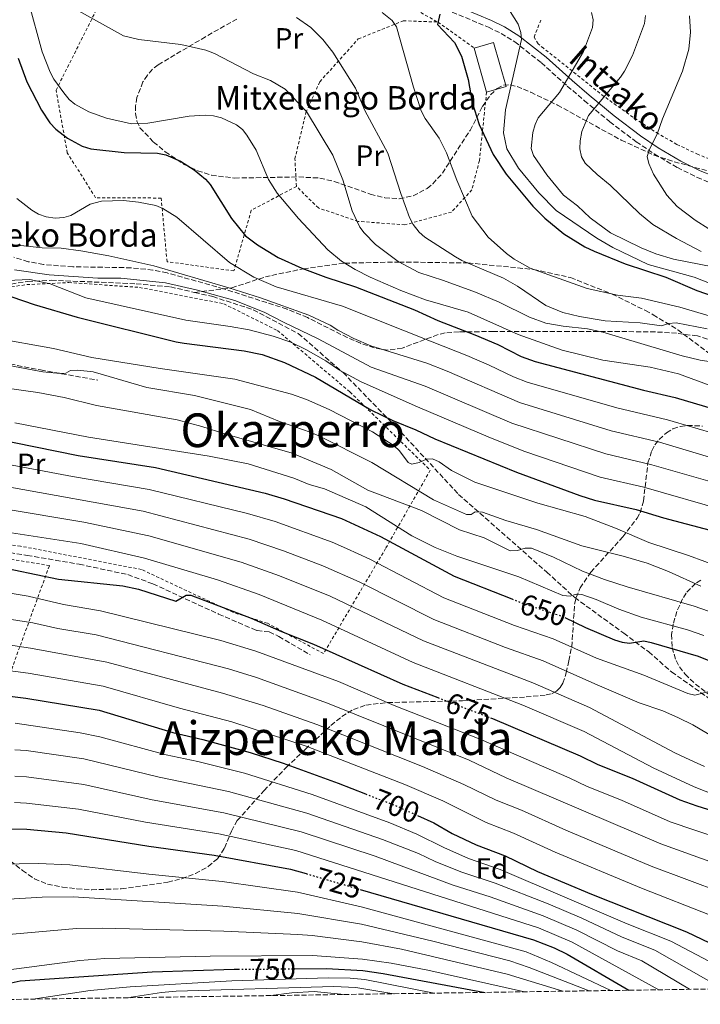
# Model space of a CAD drawing. Units: metres. Extents: x 600018 to 603443, y 4770806 to 4773170.
# Drawn here: x 600391 to 600624, y 4770810 to 4771146 of the extents above; entities that cross this region are included whole.
import ezdxf
from ezdxf.enums import TextEntityAlignment as Align

# ---------------------------------------------------------------- set-up
doc = ezdxf.new("R2010")
doc.units = ezdxf.units.M
doc.header["$MEASUREMENT"] = 0
for name, pattern in [('DGN Style 2', [1.739922, 1.043953, -0.695969]), ('DGN Style 3', [2.435891, 1.739922, -0.695969]), ('DGN Style 5', [1.217945, 0.521977, -0.695969])]:
    doc.linetypes.add(name, pattern=pattern)
for name, color, linetype, lineweight in [('Borda', 1, 'Continuous', 13), ('Camino', 7, 'DGN Style 3', 0), ('Cota de curva de nivel directora', 7, 'Continuous', 0), ('Curva de nivel directora', 30, 'Continuous', 30), ('Curva de nivel directora no vista', 30, 'DGN Style 5', 30), ('Curva de nivel intermedia', 30, 'Continuous', 0), ('Etiqueta de uso rústico', 92, 'Continuous', 0), ('Etiqueta de zona arbolada', 92, 'Continuous', 0), ('Margen derecho', 7, 'Continuous', 0), ('Senda', 7, 'DGN Style 3', 0), ('Tela metálica o alambrada', 7, 'DGN Style 2', 0), ('Texto de Borda', 7, 'Continuous', 0), ('Texto de Pista sin pavimentar', 7, 'Continuous', 0), ('Texto de Área (paraje) menor', 7, 'Continuous', 0), ('Zona arbolada', 92, 'DGN Style 3', 0)]:
    doc.layers.add(name, color=color, linetype=linetype, lineweight=lineweight)
doc.styles.add('Style-Arial', font='arial.ttf')

msp = doc.modelspace()

# ---------------------------------------------------------------- linework, layer by layer
at = {"layer": 'Borda', "color": 23, "linetype": 'Continuous', "lineweight": 0, "extrusion": (0.001748, -0.006162, 0.999979), "elevation": -27773.25, "flags": 128}
msp.add_lwpolyline([(600544.47, 4771055.72), (600548.73, 4771040.7)], dxfattribs=at)
at = {"layer": 'Borda', "color": 1, "linetype": 'Continuous', "lineweight": 13}
msp.add_polyline3d([(600557.32, 4771123.15, 576.26), (600550.66, 4771121.26, 576.73), (600546.4, 4771136.28, 576.83), (600553.07, 4771138.17, 576.35)], close=True, dxfattribs=at)
at = {"layer": 'Borda', "color": 23, "linetype": 'Continuous', "lineweight": 0}
msp.add_polyline3d([(600550.66, 4771121.26, 576.73), (600557.32, 4771123.15, 576.26), (600553.07, 4771138.17, 576.35), (600546.4, 4771136.28, 576.83)], dxfattribs=at)
at = {"layer": 'Camino', "color": 7, "linetype": 'DGN Style 3', "lineweight": 0}
msp.add_polyline3d([(600536.69, 4771149.48, 575.54), (600551.29, 4771143.42, 572.75), (600555.61, 4771141.3, 571.88), (600560.27, 4771138.45, 570.87), (600569.38, 4771131.24, 568.17), (600578.25, 4771123.32, 564.38), (600584.09, 4771118.3, 562.39), (600592.76, 4771111.12, 559.77), (600601.81, 4771104.25, 557.27), (600607.97, 4771100.1, 555.95), (600615.86, 4771095.45, 554.7), (600622.63, 4771092.1, 554.11), (600627.43, 4771090.12, 553.05)], dxfattribs=at)
at = {"layer": 'Curva de nivel directora', "color": 30, "linetype": 'Continuous', "lineweight": 30, "flags": 128}
for points, elevation in [([(600534.67, 4771147.87), (600533.86, 4771144.39), (600539.69, 4771138.15), (600542.05, 4771133.56), (600544.41, 4771125.51), (600545.77, 4771117.72), (600548.08, 4771110.12), (600552.93, 4771099.88), (600557.38, 4771093.21), (600566.48, 4771082.26), (600570.52, 4771078.19), (600577.04, 4771072.75), (600584.2, 4771068.37), (600587.46, 4771066.86), (600598.03, 4771062.59), (600611.97, 4771058.04), (600622.48, 4771053.46), (600646.77, 4771044.98), (600660.93, 4771041.46), (600666.56, 4771039.43), (600692.6, 4771029.18), (600705.87, 4771022), (600724.47, 4771014.52), (600739.02, 4771007.17)], 575), ([(600390.57, 4771132.81), (600393.57, 4771124.77), (600398.57, 4771115.02), (600401.38, 4771110.79), (600403.43, 4771108.54), (600407.39, 4771105.49), (600412.5, 4771102.77), (600415.42, 4771101.84), (600426.78, 4771100.56), (600438.18, 4771100.38), (600441.02, 4771099.84), (600446.04, 4771097.65), (600450.72, 4771094.68), (600454.56, 4771091.49), (600456.25, 4771089.65), (600463.46, 4771078.08), (600468.26, 4771072.17), (600472.32, 4771069.04), (600479.45, 4771064.68), (600487.48, 4771061.08), (600495.76, 4771057.98), (600505.91, 4771054.75), (600526.07, 4771046.81), (600534.01, 4771043.19), (600546.69, 4771038.32), (600554.49, 4771034.97), (600562.53, 4771030.94), (600567.24, 4771029.13), (600604.34, 4771019.39), (600615.11, 4771016.87), (600631.67, 4771012.03)], 600), ([(600384.37, 4771052.69), (600396.08, 4771048.71), (600410.72, 4771044.33), (600444.61, 4771035.95), (600447.28, 4771035.42), (600467.86, 4771032.87), (600473.95, 4771031.54), (600481.57, 4771028.89), (600492.18, 4771023.88), (600511.16, 4771012.71), (600518.59, 4771009.04), (600526.46, 4771005.85), (600532.96, 4771002.78), (600560.89, 4770991.34), (600582.51, 4770983.37), (600587.6, 4770981.8), (600601.75, 4770978.59), (600611.15, 4770975.74), (600628.8, 4770971.04), (600630.64, 4770970.29)], 625), ([(600381.84, 4771003.03), (600411.04, 4770997.04), (600437.46, 4770992.94), (600475.01, 4770984.24), (600481.47, 4770982.28), (600501.06, 4770975.47), (600514.42, 4770969.38), (600539.59, 4770955.78), (600559.32, 4770948.03)], 650), ([(600373.77, 4770961.18), (600404.38, 4770954.75), (600426.39, 4770952.48), (600431.67, 4770951.38), (600444.42, 4770947.22), (600447.96, 4770949.36), (600449.57, 4770949.32), (600470.25, 4770941.51), (600480.6, 4770936.92), (600491.56, 4770932.63), (600522.09, 4770918.93), (600534.02, 4770914.34)], 675), ([(600577.44, 4770941.71), (600584.44, 4770938.33), (600594.4, 4770934.04), (600597.02, 4770933.25), (600599.5, 4770932.92), (600604.4, 4770933.73), (600606.88, 4770933.19), (600622.93, 4770928.43), (600626.62, 4770927.03), (600643.37, 4770919.39), (600654.35, 4770915.24), (600668.98, 4770908.31), (600677, 4770904.95), (600692.02, 4770897.03), (600708.17, 4770886.71), (600715.24, 4770881.46), (600722.31, 4770877.76), (600731.01, 4770874.38), (600755.66, 4770866.89), (600771.31, 4770861.27)], 650), ([(600370.24, 4770916.99), (600393.19, 4770914.11), (600418.29, 4770909.99), (600443.47, 4770902.45), (600453.7, 4770900.04), (600469.85, 4770895.57), (600481.1, 4770891.88), (600499.9, 4770885.07), (600509.29, 4770881.41)], 700), ([(600551.95, 4770907.44), (600552.73, 4770907.14), (600582.7, 4770894.41), (600588.73, 4770891.48), (600600.47, 4770886.84), (600616.67, 4770879.42), (600622.47, 4770877.31), (600642.9, 4770870.94), (600654.79, 4770866.07), (600660.44, 4770863.29), (600670.75, 4770857.25), (600681.11, 4770852.35), (600690.73, 4770846.75), (600698.39, 4770843.35), (600715.22, 4770832.6), (600719.89, 4770830.73), (600724.74, 4770830.97), (600727.2, 4770830.41), (600729.46, 4770829.32), (600749.55, 4770816.56)], 675), ([(600527.02, 4770874.07), (600532.64, 4770871.54), (600538.91, 4770867.92), (600547.07, 4770863.98), (600556.98, 4770860.2), (600568.12, 4770854.94), (600586.48, 4770847.19), (600619, 4770834.24), (600658.8, 4770815.2)], 700), ([(600276.71, 4770809.51), (600289.16, 4770820.65), (600298.89, 4770830.66), (600305.5, 4770836.31), (600313.49, 4770843.95), (600323.22, 4770851.86), (600330.46, 4770856.81), (600339.07, 4770861.39), (600355.24, 4770867.01), (600364.62, 4770868.84), (600370.47, 4770869.43), (600376.39, 4770869.56), (600393.53, 4770869.32), (600407.03, 4770868.09), (600435.29, 4770863.51), (600457.56, 4770860.5), (600483.67, 4770855.7), (600488.96, 4770854.16)], 725), ([(600507.41, 4770848.79), (600566.72, 4770831.53), (600573.73, 4770828.8), (600578.23, 4770826.61), (600599.3, 4770814.32)], 725), ([(600368.61, 4770810.88), (600383.95, 4770815.96), (600391.26, 4770817.52), (600436.37, 4770820.58), (600464.44, 4770821.5), (600465.75, 4770821.51)], 750), ([(600484.94, 4770821.62), (600495.9, 4770821.69), (600508.4, 4770821.07), (600515.32, 4770820.08), (600550.17, 4770813.59)], 750)]:
    msp.add_lwpolyline(points, dxfattribs=dict(at, elevation=elevation))
at = {"layer": 'Curva de nivel directora no vista', "color": 30, "linetype": 'DGN Style 5', "lineweight": 30, "flags": 128}
for points, elevation in [([(600559.32, 4770948.03), (600563.37, 4770946.44), (600576.86, 4770941.99), (600577.44, 4770941.71)], 650), ([(600534.02, 4770914.34), (600551.95, 4770907.44)], 675), ([(600509.29, 4770881.41), (600520.03, 4770877.23), (600527.02, 4770874.07)], 700), ([(600488.96, 4770854.16), (600507.41, 4770848.79)], 725), ([(600465.75, 4770821.51), (600484.94, 4770821.62)], 750)]:
    msp.add_lwpolyline(points, dxfattribs=dict(at, elevation=elevation))
at = {"layer": 'Curva de nivel intermedia', "color": 30, "linetype": 'Continuous', "lineweight": 0, "flags": 128}
for points, elevation in [([(600631.38, 4771019.42), (600616.25, 4771024.97), (600606.56, 4771027.2), (600590.44, 4771029.6), (600576.48, 4771033.05), (600561.47, 4771038.45), (600544.32, 4771046.03), (600529.84, 4771050.3), (600521.35, 4771053.48), (600510.85, 4771057.99), (600505.74, 4771060.63), (600501.09, 4771063.44), (600496.41, 4771067.31), (600486.42, 4771078.01), (600479.05, 4771086.74), (600476.14, 4771091.35), (600471.94, 4771101.36), (600468.76, 4771106.49), (600467.19, 4771108.45), (600465.16, 4771110.09), (600460.06, 4771112.42), (600457.29, 4771113.13), (600454.53, 4771113.37), (600448.99, 4771113), (600434.85, 4771110.64), (600429.35, 4771110.37), (600420.73, 4771112.32), (600414.71, 4771114.48), (600409.95, 4771117.1), (600408, 4771118.75), (600406.18, 4771121.03), (600402.82, 4771125.63), (600401.46, 4771128.05), (600398.74, 4771135.05), (600394.14, 4771152.13)], 595), ([(600628.17, 4771028.9), (600623.65, 4771029.64), (600617.5, 4771031.11), (600590.38, 4771039.24), (600585.15, 4771040.35), (600576.87, 4771041.24), (600570.88, 4771042.33), (600565.32, 4771044.35), (600554.96, 4771049.48), (600546.92, 4771052.82), (600535.97, 4771056.86), (600527.49, 4771059.58), (600520.41, 4771063.38), (600512.74, 4771069.21), (600508.83, 4771073.1), (600507.29, 4771075.07), (600504.71, 4771080.7), (600501.54, 4771091.3), (600498.14, 4771099.64), (600489.09, 4771114.59), (600481.88, 4771122.24), (600476.77, 4771125.19), (600471.05, 4771127.51), (600457.71, 4771134.42), (600454.76, 4771135.53), (600446.19, 4771137.52), (600431.77, 4771139.19), (600426.6, 4771140.42), (600411.16, 4771149)], 590), ([(600515.01, 4771148.43), (600518.34, 4771145.75), (600519.88, 4771143.57), (600525.64, 4771122.9), (600528.26, 4771114.85), (600529.68, 4771112.21), (600534.44, 4771105.49), (600536.99, 4771100.5), (600540.52, 4771091.1), (600545.74, 4771078.81), (600551.22, 4771071.72), (600557.5, 4771066.06), (600560.06, 4771064.15), (600565.55, 4771061.06), (600585.03, 4771054.16), (600595.43, 4771051.81), (600603.59, 4771050.85), (600616.67, 4771047.78), (600635.92, 4771042.08)], 580), ([(600558.72, 4771148.81), (600561.45, 4771144.44), (600562.34, 4771141.65), (600562.62, 4771139.17), (600557.14, 4771115.19), (600556.43, 4771107.35), (600557.56, 4771101.8), (600561.59, 4771095.22), (600568.51, 4771086.81), (600574.46, 4771080.81), (600588.29, 4771071.33), (600593.8, 4771068.17), (600605.84, 4771062.35), (600621.64, 4771057.98), (600637.61, 4771051.77), (600653.82, 4771047.33), (600659.03, 4771045.35), (600679.81, 4771039.44), (600694.22, 4771034.07), (600710.37, 4771026.47), (600726.86, 4771020.01), (600752.85, 4771007.24), (600760.71, 4771003.75)], 570), ([(600586.53, 4771148.41), (600587.11, 4771145.98), (600586.86, 4771143.37), (600583.78, 4771135.1), (600575.56, 4771121.09), (600568.27, 4771112.47), (600567.23, 4771110.19), (600566.47, 4771107.44), (600565.88, 4771102), (600566.7, 4771099.62), (600571.29, 4771092.99), (600576.95, 4771086.07), (600581.79, 4771082.39), (600586.07, 4771078.24), (600593, 4771073.11), (600603.52, 4771067.99), (600608.46, 4771065.96), (600614.49, 4771064.1), (600627.99, 4771061.49)], 565), ([(600626.02, 4771040.33), (600615.41, 4771042.39), (600612.81, 4771042.18), (600610.44, 4771041.36), (600603.13, 4771042.41), (600591.18, 4771043.04), (600582.47, 4771044.5), (600576.67, 4771045.96), (600570.9, 4771048.3), (600561.26, 4771054.97), (600556.43, 4771057.63), (600542.24, 4771063.73), (600540.07, 4771064.96), (600529.52, 4771071.72), (600527.61, 4771073.32), (600525.57, 4771075.99), (600524.29, 4771078.44), (600521.31, 4771086.59), (600516.95, 4771100.36), (600509.02, 4771114.94), (600505.9, 4771122.62), (600498.13, 4771134.84), (600494.67, 4771139.2), (600490.62, 4771143.28), (600485.73, 4771146.73)], 585), ([(600604.98, 4771147.45), (600604.58, 4771144.69), (600600.54, 4771133.73), (600597.82, 4771128.36), (600596.42, 4771126.29), (600585.53, 4771113.2), (600583.2, 4771107.79), (600582.63, 4771104.61), (600582.58, 4771101.82), (600583.16, 4771099.14), (600584.36, 4771096.95), (600588.43, 4771093.06), (600592.94, 4771089.49), (600602.95, 4771079.76), (600607.47, 4771076.04), (600615.54, 4771071.16), (600624.03, 4771066.79)], 560), ([(600619.98, 4771147.32), (600620.41, 4771141.67), (600619.84, 4771135.95), (600617.64, 4771128.45), (600610.81, 4771112.07), (600608.94, 4771106.83), (600606.29, 4771101.72), (600605.55, 4771099.28), (600606.1, 4771096.82), (600607.74, 4771093.23), (600612.25, 4771086.02), (600615.77, 4771082.19), (600621.98, 4771077.43), (600626.64, 4771074.47), (600636.87, 4771068.73), (600654.61, 4771059.89), (600665.07, 4771056.36), (600676.23, 4771053.37), (600687.82, 4771051.99), (600702.94, 4771047.63), (600727.07, 4771039.27)], 555), ([(600629.64, 4771004.22), (600612.44, 4771009.21), (600595.19, 4771013.39), (600564.58, 4771022.14), (600559.89, 4771023.96), (600551.6, 4771027.95), (600543.94, 4771031.21), (600532.12, 4771035.87), (600501.39, 4771048.05), (600478.75, 4771054.74), (600471.1, 4771058.02), (600462.8, 4771062.96), (600444.86, 4771078.48), (600440.05, 4771081.51), (600437.57, 4771082.51), (600431.72, 4771083.68), (600426.59, 4771084.18), (600419.07, 4771083.95), (600415.13, 4771082.92), (600408.58, 4771079.06), (600406.16, 4771078.43), (600403.24, 4771078.18), (600400.17, 4771078.57), (600397.55, 4771079.58), (600395.22, 4771080.91), (600390.08, 4771084.92)], 605), ([(600635.94, 4770993.8), (600609.76, 4771001.56), (600593.29, 4771005.49), (600561.93, 4771015.15), (600537.2, 4771025.87), (600530.22, 4771028.56), (600511.11, 4771034.57), (600505.24, 4771037.04), (600499.83, 4771039.83), (600497.19, 4771041.61), (600489.92, 4771045.06), (600473.41, 4771050.88), (600462.62, 4771054.31), (600436.96, 4771061.83), (600421.53, 4771065.29), (600411.99, 4771067.02), (600405.24, 4771067.89), (600398.81, 4771068.05), (600389.45, 4771069.07)], 610), ([(600632.61, 4770986.53), (600607.09, 4770993.9), (600591.39, 4770997.59), (600559.27, 4771008.16), (600529.67, 4771020.74), (600511.18, 4771027.19), (600493.16, 4771036.92), (600481.31, 4771042.6), (600474.65, 4771046.03), (600464.6, 4771050.02), (600451.92, 4771053.5), (600440.91, 4771056.02), (600425.72, 4771057.6), (600417.86, 4771057.64), (600401.19, 4771058.76), (600389.37, 4771060.49)], 615), ([(600632.13, 4770978.31), (600604.42, 4770986.24), (600589.49, 4770989.69), (600563.78, 4770998.47), (600551.97, 4771003.05), (600527.11, 4771013.68), (600507.82, 4771022.27), (600500.36, 4771026.25), (600495.7, 4771029.36), (600488.87, 4771033.25), (600483.71, 4771035.79), (600477.76, 4771037.84), (600469.47, 4771039.97), (600462.99, 4771041.19), (600447.91, 4771043.35), (600413.75, 4771050.89), (600401.48, 4771055.7), (600394.51, 4771057.19), (600386.85, 4771056.87)], 620), ([(600382.09, 4771037.25), (600402.61, 4771033.67), (600415.75, 4771030.57), (600439.09, 4771026.8), (600464.67, 4771023.19), (600483.99, 4771018.05), (600489.07, 4771016.2), (600496.87, 4771012.77), (600511.73, 4771005.14), (600519.09, 4771000.33), (600520.9, 4770998.61), (600523.82, 4770994.69), (600525.14, 4770994.11), (600527.65, 4770994.7), (600530.15, 4770995.83), (600532.2, 4770995.93), (600534.45, 4770994.85), (600538.73, 4770991.88), (600546.66, 4770987.91)], 630), ([(600374.01, 4771030.34), (600398.99, 4771025.62), (600404.89, 4771025.06), (600406.88, 4771025.18), (600408.46, 4771026.13), (600410.99, 4771026.26), (600416.2, 4771025.69), (600434.55, 4771020.25), (600450.89, 4771017.58), (600470.02, 4771012.79), (600479.86, 4771008.73), (600490.35, 4771005.06), (600493.28, 4771003.74), (600511.39, 4770994.66), (600532.48, 4770981.96), (600543.76, 4770976.93), (600545.37, 4770976.89), (600546.76, 4770977.77), (600549.26, 4770977.74), (600557.21, 4770974.82), (600567.75, 4770971.8), (600583.18, 4770966.19), (600597.39, 4770962.68), (600605.52, 4770960.25), (600612.83, 4770957.41), (600623.85, 4770952.45)], 635), ([(600649.76, 4770935.81), (600621.56, 4770945.59), (600598.68, 4770952.15), (600590.98, 4770954.65), (600583.5, 4770957.5), (600573.49, 4770962.35), (600566.02, 4770965.35), (600563.8, 4770965.38), (600561.21, 4770964.63), (600558.69, 4770964.5), (600549.82, 4770968.96), (600541.39, 4770971.69), (600528.47, 4770978.22), (600510.12, 4770985.19), (600497.55, 4770992.23), (600484.19, 4770997.9), (600461.17, 4771004.43), (600453.3, 4771007.02), (600444.91, 4771009.2), (600417.33, 4771014.18), (600406.25, 4771016.92), (600397.34, 4771018.63), (600373.62, 4771021.86)], 640), ([(600389.47, 4771008.25), (600414.57, 4771003.27), (600455.85, 4770996.88), (600469.13, 4770994.16), (600484.81, 4770989.26), (600489.99, 4770987.18), (600495.3, 4770985.69), (600509.44, 4770979.5), (600525.17, 4770969.64), (600533.09, 4770965.64), (600540.45, 4770962.67), (600561.65, 4770955.56), (600576.76, 4770949.16), (600579.26, 4770948.96), (600581.26, 4770949.71), (600583.18, 4770949.53), (600588.11, 4770947.8), (600595.84, 4770944.53), (600603.47, 4770941.86), (600619.35, 4770937.5), (600624.96, 4770935.6)], 645), ([(600380.58, 4770995.23), (600409.16, 4770989.84), (600435.36, 4770985.47), (600468.92, 4770977.28), (600478.37, 4770974.45), (600497.9, 4770967.39), (600502.8, 4770965.24), (600510.76, 4770961.62), (600536.09, 4770948.41), (600560.24, 4770938.96), (600573.41, 4770934.43), (600588.22, 4770927.76), (600604.41, 4770921.99), (600619.4, 4770915.74), (600621.84, 4770915.16), (600626.73, 4770916.36)], 655), ([(600546.66, 4770987.91), (600568.2, 4770980.75), (600584.3, 4770976.21), (600594.72, 4770972.23), (600606.17, 4770967.29), (600619.64, 4770962.83), (600630.82, 4770958.73), (600642.72, 4770955.36), (600681.04, 4770939.96), (600691.81, 4770935), (600700.05, 4770929.72), (600709.92, 4770921.87), (600725.66, 4770911.65), (600731.05, 4770908.44), (600742.76, 4770902.54), (600754.83, 4770897.99), (600800.13, 4770886.58)], 630), ([(600386.46, 4770986.44), (600433.27, 4770978), (600469.52, 4770968.5), (600481.23, 4770964.49), (600494.74, 4770959.32), (600507.1, 4770953.86), (600532.59, 4770941.04), (600557.12, 4770931.48), (600569.97, 4770926.88), (600587.68, 4770919.06), (600602.82, 4770912.51), (600610.89, 4770909.83), (600616.25, 4770907.45), (600621.1, 4770904.98), (600631.16, 4770899.04)], 660), ([(600385.1, 4770978.9), (600413, 4770974.26), (600435.28, 4770969.61), (600466.78, 4770960.63), (600479.88, 4770955.89), (600497.18, 4770948.94), (600529.09, 4770933.67), (600566.52, 4770919.32), (600585.85, 4770910.91), (600614.96, 4770895.49), (600620.13, 4770893.04), (600625.17, 4770890.82)], 665), ([(600383.74, 4770971.35), (600412, 4770966.93), (600433.74, 4770962.02), (600458.71, 4770954.54), (600472.96, 4770949.5), (600494.37, 4770940.79), (600525.59, 4770926.3), (600563.08, 4770911.76), (600584.02, 4770902.77), (600607.62, 4770890.33), (600621.63, 4770883.86), (600655.44, 4770870.52)], 670), ([(600732.22, 4770816.3), (600719.39, 4770821.56), (600706.35, 4770829.02), (600687.77, 4770839.02), (600681.63, 4770841.73), (600673.94, 4770846.22), (600665.65, 4770850.14), (600656.21, 4770855.54), (600650.79, 4770858.2), (600639.02, 4770863.17), (600613.42, 4770871.87), (600596.76, 4770879.29), (600585.07, 4770883.98), (600578.91, 4770886.92), (600548.71, 4770900.02), (600519.05, 4770911.61), (600500.03, 4770919.81), (600471.78, 4770930.23), (600459.82, 4770933.83), (600418.7, 4770944.01), (600406.11, 4770946.12), (600393.97, 4770948.98), (600382.91, 4770950.76)], 680), ([(600713.35, 4770816.02), (600678.63, 4770833.73), (600672.54, 4770836.72), (600666.77, 4770840.08), (600660.55, 4770843.02), (600651.99, 4770847.79), (600635.15, 4770855.4), (600610.17, 4770864.31), (600557.37, 4770886.94), (600544.69, 4770892.9), (600496.34, 4770912.45), (600472.03, 4770921.2), (600462.48, 4770924.13), (600417.26, 4770935.73), (600404.11, 4770937.91), (600395.6, 4770939.83), (600381.61, 4770942.09)], 685), ([(600380.3, 4770933.41), (600394.8, 4770931.26), (600420.92, 4770926.4), (600460.36, 4770915.88), (600474.33, 4770911.6), (600492.64, 4770905.09), (600528.75, 4770890.78), (600542.89, 4770884.64), (600553.94, 4770879.29), (600562.64, 4770875.85), (600577.74, 4770868.97), (600606.92, 4770856.75), (600631.27, 4770847.63), (600647.76, 4770840.03), (600663.44, 4770831.71), (600666.51, 4770830.35), (600677.73, 4770824.83), (600693.9, 4770815.73)], 690), ([(600371.27, 4770925.62), (600393.99, 4770922.68), (600419.6, 4770918.19), (600445.77, 4770910.73), (600463.64, 4770906.09), (600488.95, 4770897.73), (600522.77, 4770884.67), (600535.66, 4770879.04), (600550.51, 4770871.63), (600559.81, 4770868.03), (600574.08, 4770861.47), (600603.66, 4770849.2), (600627.39, 4770839.86), (600648.72, 4770829.75), (600656.38, 4770825.7), (600665.41, 4770821.41), (600676.8, 4770815.47)], 695), ([(600389.52, 4770905.53), (600411.74, 4770902.31), (600418.44, 4770900.95), (600441.11, 4770894.77), (600452, 4770892.47), (600467.88, 4770888.47), (600491.02, 4770881.24), (600517.56, 4770871.52), (600526.77, 4770867.68), (600536.02, 4770863.1), (600544.48, 4770859.39), (600555.28, 4770855.53), (600598.73, 4770837.03), (600613.6, 4770831.11), (600644.13, 4770814.99)], 705), ([(600389.46, 4770896.49), (600393.33, 4770896.2), (600413.03, 4770893.35), (600438.76, 4770887.1), (600462.47, 4770882.22), (600489.18, 4770874.85), (600515.09, 4770865.82), (600527.45, 4770861.01), (600533.13, 4770858.28), (600541.88, 4770854.8), (600553.58, 4770850.86), (600571.7, 4770843.83), (600583.18, 4770838.96), (600597.05, 4770832.41), (600608.21, 4770827.97), (600631.36, 4770814.8)], 710), ([(600389.41, 4770887.45), (600393.4, 4770887.24), (600413.01, 4770884.61), (600436.41, 4770879.43), (600460.84, 4770874.98), (600487.34, 4770868.47), (600512.62, 4770860.12), (600539.28, 4770850.21), (600551.88, 4770846.19), (600570.04, 4770839.73), (600581.53, 4770834.84), (600595.37, 4770827.8), (600603.71, 4770824.41), (600620.02, 4770814.63)], 715), ([(600389.35, 4770878.42), (600393.46, 4770878.28), (600411.25, 4770876.15), (600434.06, 4770871.76), (600459.2, 4770867.74), (600485.51, 4770862.09), (600568.38, 4770835.63), (600579.88, 4770830.73), (600609.51, 4770814.47)], 720), ([(600293.55, 4770809.76), (600310.44, 4770824.27), (600329.95, 4770839.37), (600336.25, 4770843.43), (600353.14, 4770852.87), (600361.11, 4770855.34), (600369.54, 4770856.8), (600377.74, 4770857.31), (600397.43, 4770857.62), (600408.19, 4770857.19), (600435.28, 4770854.01), (600460.3, 4770851.53), (600486.09, 4770847.79), (600507.81, 4770842.78), (600564.22, 4770827.49), (600572.85, 4770823.79), (600593.08, 4770814.23)], 730), ([(600307.8, 4770809.97), (600321.65, 4770819.42), (600338.92, 4770829.5), (600355.95, 4770840.44), (600364.53, 4770843.19), (600371.98, 4770844.51), (600398.83, 4770846.14), (600409.36, 4770846.29), (600460.58, 4770843.02), (600486.11, 4770840.57), (600507.94, 4770836.85), (600532.35, 4770831.11), (600558.6, 4770824.35), (600565.23, 4770822.07), (600585.74, 4770814.12)], 735), ([(600328.4, 4770810.28), (600339.07, 4770816.79), (600358.77, 4770828.01), (600367.95, 4770831.04), (600374.42, 4770832.22), (600410.52, 4770835.4), (600419.41, 4770835.5), (600460.86, 4770834.51), (600486.13, 4770833.35), (600491.07, 4770833.02), (600508.07, 4770830.91), (600521.54, 4770828.3), (600557.66, 4770819.84), (600576.67, 4770813.98)], 740), ([(600347.37, 4770810.56), (600368.63, 4770818.07), (600371.37, 4770818.9), (600376.85, 4770819.94), (600411.68, 4770824.5), (600420.25, 4770825.17), (600456.15, 4770825.97), (600491.14, 4770826.16), (600508.21, 4770824.97), (600518.11, 4770823.59), (600530.62, 4770821.19), (600563.67, 4770813.79)], 745), ([(600395.59, 4770811.28), (600415.18, 4770814.28), (600428.85, 4770815.53), (600463.65, 4770817.5), (600496.55, 4770818.55), (600504.08, 4770818.42), (600509.06, 4770817.98), (600532.76, 4770813.33)], 755), ([(600427.68, 4770811.76), (600439.61, 4770813.52), (600444.59, 4770813.95), (600498.45, 4770815.59), (600505.93, 4770815.24), (600518.93, 4770813.12)], 760), ([(600476.94, 4770812.49), (600484.16, 4770813.48), (600491.72, 4770813.85), (600501.97, 4770812.87)], 765)]:
    msp.add_lwpolyline(points, dxfattribs=dict(at, elevation=elevation))
at = {"layer": 'Margen derecho', "color": 7, "linetype": 'Continuous', "lineweight": 0}
msp.add_polyline3d([(600537.61, 4771151.81, 575.54), (600552.32, 4771145.7, 572.75), (600556.82, 4771143.49, 571.88), (600561.7, 4771140.51, 570.87), (600570.99, 4771133.15, 568.17), (600579.9, 4771125.2, 564.38), (600585.71, 4771120.21, 562.39), (600594.31, 4771113.08, 559.77), (600603.26, 4771106.28, 557.27), (600609.31, 4771102.22, 555.95), (600617.05, 4771097.65, 554.7), (600623.66, 4771094.38, 554.11), (600628.32, 4771092.46, 553.05)], dxfattribs=at)
at = {"layer": 'Senda', "color": 7, "linetype": 'DGN Style 3', "lineweight": 0}
for points in [[(600298.83, 4771087.46, 629.44), (600301.16, 4771081.58, 629.44), (600303.35, 4771077.33, 629.44), (600309.11, 4771072.19, 629.63), (600318.62, 4771066, 630.02), (600328.3, 4771060.66, 630.3), (600334.77, 4771058.13, 629.82), (600344.46, 4771056.91, 628.1), (600349.93, 4771055.88, 627.24), (600360.09, 4771054.95, 626.86), (600373.12, 4771054.19, 624.57), (600383.34, 4771054.8, 623.03), (600393.82, 4771056.56, 620.64), (600401.94, 4771056.93, 619.69), (600430.85, 4771055.75, 618.45), (600442.64, 4771054.67, 617.3), (600450.87, 4771052.78, 617.19)], [(600245.07, 4771038.49, 638.48), (600246.06, 4771042.16, 637.81), (600251.32, 4771050.89, 636.57), (600259.53, 4771060.25, 635.9), (600267.78, 4771067.61, 635.7), (600276.79, 4771071.35, 635.61), (600285.27, 4771072.68, 635.9), (600293.24, 4771071.52, 635.8), (600299.98, 4771069.56, 635.61), (600306.71, 4771063.3, 634.46), (600312.19, 4771057.78, 633.98), (600318.58, 4771054.29, 633.51), (600337.69, 4771046.48, 633.31), (600361.65, 4771036.01, 633.79), (600371.61, 4771032.73, 633.89), (600380.72, 4771029.74, 633.98), (600398.21, 4771026.3, 634.56), (600417.8, 4771022.81, 635.61)], [(600450.87, 4771052.78, 617.19), (600463.58, 4771054.35, 610.94), (600475.05, 4771058.09, 605.9), (600477.25, 4771058.62, 605.39), (600488.08, 4771060.86, 600), (600502.14, 4771062.8, 595), (600520.78, 4771063.18, 590), (600544.3, 4771062.85, 585), (600566.7, 4771060.65, 580), (600579.38, 4771057.85, 579.25), (600593.56, 4771052.23, 580), (600604.96, 4771046.6, 584.46), (600607.62, 4771045.17, 584.95), (600615.97, 4771040.02, 586.79), (600632.98, 4771027.34, 590.41)], [(600450.87, 4771052.78, 617.19), (600457.06, 4771051.36, 617.11), (600470.94, 4771046.88, 617.68), (600486.32, 4771038.71, 619.11), (600501.64, 4771025.37, 621.7), (600521.4, 4771005.05, 627.15), (600541.1, 4770983.77, 633.17), (600571.24, 4770957.18, 643.31), (600580.81, 4770948.49, 646.37), (600597.53, 4770936.33, 649.43), (600606.09, 4770929.92, 652.49), (600613.89, 4770923.11, 654.4), (600631.57, 4770910.59, 658.13), (600640.05, 4770907.9, 658.61), (600645.56, 4770905.44, 658.42), (600651.19, 4770901.36, 659.66), (600658.56, 4770892.53, 661.86), (600676.43, 4770876.19, 665.21), (600688.35, 4770864.88, 667.79), (600701.22, 4770853.59, 669.89), (600711.19, 4770843.96, 671.71), (600723.91, 4770830.75, 675.34), (600733.8, 4770816.32, 679.44)], [(600327.74, 4770968.29, 672.66), (600333.39, 4770969.98, 672.32), (600336.47, 4770970.6, 672.28), (600341.46, 4770970.51, 672.3), (600358.82, 4770968.4, 672.42), (600393.67, 4770962.91, 672.61), (600411.45, 4770959.89, 672.81), (600428.06, 4770956.34, 674.06), (600436.63, 4770953.19, 674.88), (600459.1, 4770942.86, 677.11), (600470.55, 4770937.94, 678.11), (600472.28, 4770937.24, 678.23), (600476.4, 4770936.76, 678.33), (600479.69, 4770935.2, 678.33), (600490.35, 4770928.93, 678.33)]]:
    msp.add_polyline3d(points, dxfattribs=at)
at = {"layer": 'Tela metálica o alambrada', "color": 7, "linetype": 'DGN Style 2', "lineweight": 0, "extrusion": (0.1445, -0.102753, 0.984155), "elevation": -402901.49, "flags": 128}
msp.add_lwpolyline([(4236320.64, 2239581.54), (4236320.64, 2239565.92)], dxfattribs=at)
at = {"layer": 'Tela metálica o alambrada', "color": 7, "linetype": 'DGN Style 2', "lineweight": 0}
for points in [[(600486.82, 4771162.03, 578.36), (600496.46, 4771162.92, 578.45), (600501.64, 4771162.26, 578.84), (600519.14, 4771153.56, 580.08), (600533.87, 4771145.19, 579.12)], [(600485.66, 4771089.03, 596.14), (600470.24, 4771080.84, 602.65), (600464.29, 4771060.15, 610.68), (600441.46, 4771063.28, 611.06), (600439.45, 4771085.04, 606.38), (600417.06, 4771085.12, 604.65), (600407.35, 4771100.5, 602.93), (600403.53, 4771121.93, 601.88), (600417.73, 4771150.18, 593.18)], [(600485.66, 4771089.03, 595.67), (600485.16, 4771098.39, 594.62), (600488.93, 4771114.26, 590.98), (600493.67, 4771124.79, 589.36), (600506.83, 4771139.42, 586.3), (600522.19, 4771145.6, 582.66), (600533.87, 4771145.19, 579.41)], [(600740.33, 4771088.02, 527.72), (600738.17, 4771086.25, 528.58), (600731.8, 4771080.09, 531.84), (600729.79, 4771078.7, 532.52), (600725.55, 4771077.17, 533.56), (600720.63, 4771076.93, 534.52), (600710.67, 4771078.28, 536.15), (600705.84, 4771079.44, 536.83), (600686.35, 4771087.08, 538.71), (600679.84, 4771088.9, 539.33), (600670.84, 4771090.12, 541.21), (600656.38, 4771091.63, 544.97), (600643.37, 4771093.73, 549.1), (600637.06, 4771095.12, 550.96), (600630.01, 4771097.16, 551.87), (600622.96, 4771099.91, 552.57), (600615.68, 4771103.39, 554.24), (600609.38, 4771106.96, 555.82), (600600.69, 4771112.65, 557.95), (600590.77, 4771119.79, 560.47), (600570.16, 4771136.2, 568.18), (600568.3, 4771137.79, 568.84), (600566.91, 4771140.02, 568.8), (600569.4, 4771146.37, 568.36)], [(600550.66, 4771121.26, 577.02), (600548.21, 4771097.87, 580.37), (600545.65, 4771087.87, 583.04), (600538.65, 4771080.25, 587.83), (600522.77, 4771075.88, 592.51), (600506.77, 4771077.06, 596.05), (600493.18, 4771081.64, 597.01), (600485.66, 4771089.03, 595.67)], [(600340.26, 4771047.2, 633.33), (600343.59, 4771056.36, 632.85), (600361.17, 4771052.93, 632.09), (600376.29, 4771052.88, 629.79), (600393.54, 4771055.46, 626.25), (600407.88, 4771056.16, 624.63), (600432.02, 4771054.49, 624.34), (600460.83, 4771048.91, 623.1), (600479.21, 4771039.75, 623.57), (600503.97, 4771018.77, 627.88), (600531.44, 4770992.03, 635.34), (600516.15, 4770965.29, 657.81), (600494.94, 4770929.34, 679.71), (600475.77, 4770939.72, 679.42), (600463.93, 4770943.48, 678.56), (600432.71, 4770958.09, 674.64), (600391.4, 4770966.07, 673.78), (600350.62, 4770971.87, 673.11), (600331.36, 4770973.36, 673.01), (600317.59, 4770973.25, 671.87)], [(600373.18, 4770880.69, 719.58), (600379.42, 4770899.53, 712.52), (600401.25, 4770959.41, 674.07), (600344.22, 4770969.06, 674.07), (600332.08, 4770964.39, 675.8), (600330.62, 4770961.11, 676.94), (600317.68, 4770956.13, 677.79)]]:
    msp.add_polyline3d(points, dxfattribs=at)
at = {"layer": 'Zona arbolada', "color": 92, "linetype": 'DGN Style 3', "lineweight": 0}
for points in [[(600465.36, 4771146.22, 592.24), (600454.59, 4771140.16, 595.62), (600438.45, 4771130.55, 601.22), (600436.5, 4771129.03, 601.89), (600434.75, 4771127.04, 602.55), (600433.24, 4771124.71, 603.21), (600431.16, 4771119.38, 604.49), (600430.7, 4771116.6, 605.12), (600430.68, 4771113.89, 605.72), (600431.16, 4771111.34, 606.31), (600432.2, 4771109.06, 606.88), (600436.86, 4771104.18, 608.08), (600440.83, 4771100.84, 608.46), (600447.29, 4771096.55, 608.34), (600451.87, 4771094.36, 607.87), (600456.61, 4771092.84, 607.19), (600464.53, 4771091.87, 605.7), (600486.47, 4771092.24, 600.43), (600493.68, 4771091.86, 599.09), (600498.59, 4771090.69, 598.39), (600510.93, 4771086.38, 596.96), (600515.85, 4771085.15, 596.37), (600520.75, 4771084.82, 595.68), (600525.6, 4771085.78, 594.84), (600530.32, 4771088.33, 593.79), (600532.29, 4771089.93, 593.22), (600535.58, 4771093.53, 591.99), (600545.01, 4771108.16, 586.65), (600549.3, 4771116.36, 583.34), (600552.01, 4771120.27, 581.63), (600554.26, 4771122.49, 580.56), (600556.41, 4771123.6, 579.63), (600558.7, 4771123.73, 578.61), (600561.07, 4771123.16, 577.58), (600565.75, 4771121.17, 575.79), (600574.88, 4771116.81, 573.33), (600583.59, 4771112.04, 571.66), (600596.7, 4771104.82, 569.73), (600607.91, 4771099.7, 567.94), (600614.79, 4771097.43, 566.51), (600661.56, 4771084.69, 555.6)], [(600465.36, 4771146.22, 592.24), (600454.59, 4771140.16, 595.62), (600438.45, 4771130.55, 601.22), (600436.5, 4771129.03, 601.89), (600434.75, 4771127.04, 602.55), (600433.24, 4771124.71, 603.21), (600431.16, 4771119.38, 604.49), (600430.7, 4771116.6, 605.12), (600430.68, 4771113.89, 605.72), (600431.16, 4771111.34, 606.31), (600432.2, 4771109.06, 606.88), (600436.86, 4771104.18, 608.08), (600440.83, 4771100.84, 608.46), (600447.29, 4771096.55, 608.34), (600451.87, 4771094.36, 607.87), (600456.61, 4771092.84, 607.19), (600464.53, 4771091.87, 605.7), (600486.47, 4771092.24, 600.43), (600493.68, 4771091.86, 599.09), (600498.59, 4771090.69, 598.39), (600510.93, 4771086.38, 596.96), (600515.85, 4771085.15, 596.37), (600520.75, 4771084.82, 595.68), (600525.6, 4771085.78, 594.84), (600530.32, 4771088.33, 593.79), (600532.29, 4771089.93, 593.22), (600535.58, 4771093.53, 591.99), (600545.01, 4771108.16, 586.65), (600549.3, 4771116.36, 583.34), (600552.01, 4771120.27, 581.63), (600554.26, 4771122.49, 580.56), (600556.41, 4771123.6, 579.63), (600558.7, 4771123.73, 578.61), (600561.07, 4771123.16, 577.58), (600565.75, 4771121.17, 575.79), (600574.88, 4771116.81, 573.33), (600583.59, 4771112.04, 571.66), (600596.7, 4771104.82, 569.73), (600607.91, 4771099.7, 567.94), (600614.79, 4771097.43, 566.51), (600661.56, 4771084.69, 555.6)], [(600628.47, 4771036.12, 594.45), (600622.7, 4771037.92, 594.05), (600615.6, 4771038.83, 594.48), (600610.78, 4771039.17, 595.48), (600605.91, 4771039.35, 596.89), (600578.87, 4771039.46, 606.61), (600553.06, 4771039.43, 617.08), (600541.26, 4771039.27, 620.54), (600536.49, 4771038.98, 621.39), (600534.08, 4771038.39, 621.68), (600521.86, 4771033.77, 622.21), (600517.02, 4771033, 622.18), (600512.27, 4771033.81, 622.14), (600507.62, 4771035.39, 622.1), (600503.05, 4771037.37, 622.06), (600489.42, 4771044.19, 621.93), (600482.47, 4771047.06, 621.87), (600460.77, 4771054.05, 621.71), (600441.45, 4771059.46, 621.59), (600436.59, 4771060.44, 621.66), (600429.21, 4771061.21, 622.1), (600409.23, 4771061.54, 624.26), (600399.24, 4771062.32, 625.25), (600394.02, 4771063.29, 625.6), (600389.06, 4771064.78, 625.76)], [(600628.47, 4771036.12, 594.45), (600622.7, 4771037.92, 594.05), (600615.6, 4771038.83, 594.48), (600610.78, 4771039.17, 595.48), (600605.91, 4771039.35, 596.89), (600578.87, 4771039.46, 606.61), (600553.06, 4771039.43, 617.08), (600541.26, 4771039.27, 620.54), (600536.49, 4771038.98, 621.39), (600534.08, 4771038.39, 621.68), (600521.86, 4771033.77, 622.21), (600517.02, 4771033, 622.18), (600512.27, 4771033.81, 622.14), (600507.62, 4771035.39, 622.1), (600503.05, 4771037.37, 622.06), (600489.42, 4771044.19, 621.93), (600482.47, 4771047.06, 621.87), (600460.77, 4771054.05, 621.71), (600441.45, 4771059.46, 621.59), (600436.59, 4771060.44, 621.66), (600429.21, 4771061.21, 622.1), (600409.23, 4771061.54, 624.26), (600399.24, 4771062.32, 625.25), (600394.02, 4771063.29, 625.6), (600389.06, 4771064.78, 625.76)], [(600384.09, 4770861.6, 741.44), (600392.02, 4770855.27, 743.46), (600396.15, 4770852.38, 744.31), (600400.63, 4770850.51, 744.95), (600405.7, 4770849.55, 745.29), (600410.67, 4770848.95, 745.26), (600415.72, 4770848.66, 744.98), (600425.83, 4770848.97, 744.01), (600441.71, 4770851.22, 742.53), (600446.51, 4770852.44, 741.84), (600451.13, 4770854.18, 740.77), (600455.51, 4770856.6, 739.18), (600458.74, 4770859.26, 737.33), (600461.15, 4770862.92, 734.74), (600463.46, 4770868.7, 730.54), (600465.46, 4770872.3, 727.86), (600474.63, 4770882.56, 719.79), (600482.2, 4770890.43, 713.6), (600488.69, 4770896.63, 709.2), (600497.48, 4770904.8, 704.41), (600501.19, 4770907.85, 702.57), (600505.14, 4770910.3, 700.74), (600509.44, 4770911.78, 698.92), (600516.85, 4770912.62, 695.96), (600542.44, 4770913.24, 686.07), (600564.14, 4770914.54, 679.83), (600571.03, 4770915.23, 677.47), (600573.04, 4770915.71, 676.33), (600574.61, 4770916.57, 674.77), (600575.82, 4770917.77, 672.91), (600576.72, 4770919.24, 670.86), (600577.91, 4770922.83, 666.63), (600578.75, 4770926.92, 662.96), (600579.76, 4770931.68, 660.45), (600580.76, 4770946.3, 655.85), (600581.24, 4770948.48, 654.95), (600582.64, 4770951.79, 653.17), (600586.29, 4770957.21, 649.95), (600597.24, 4770969.22, 642.24), (600602.12, 4770975.6, 638.17), (600603.1, 4770977.49, 637), (600604.28, 4770981.52, 634.5), (600605.81, 4770994.5, 626.46), (600607.14, 4770998.67, 623.88), (600608.21, 4771000.65, 622.66), (600609.63, 4771002.53, 621.5), (600612.1, 4771004.81, 620.09), (600614.37, 4771006.17, 619.2), (600616.79, 4771006.98, 618.57), (600619.32, 4771007.35, 618.17), (600624.45, 4771007.12, 617.89)], [(600384.09, 4770861.6, 741.44), (600392.02, 4770855.27, 743.46), (600396.15, 4770852.38, 744.31), (600400.63, 4770850.51, 744.95), (600405.7, 4770849.55, 745.29), (600410.67, 4770848.95, 745.26), (600415.72, 4770848.66, 744.98), (600425.83, 4770848.97, 744.01), (600441.71, 4770851.22, 742.53), (600446.51, 4770852.44, 741.84), (600451.13, 4770854.18, 740.77), (600455.51, 4770856.6, 739.18), (600458.74, 4770859.26, 737.33), (600461.15, 4770862.92, 734.74), (600463.46, 4770868.7, 730.54), (600465.46, 4770872.3, 727.86), (600474.63, 4770882.56, 719.79), (600482.2, 4770890.43, 713.6), (600488.69, 4770896.63, 709.2), (600497.48, 4770904.8, 704.41), (600501.19, 4770907.85, 702.57), (600505.14, 4770910.3, 700.74), (600509.44, 4770911.78, 698.92), (600516.85, 4770912.62, 695.96), (600542.44, 4770913.24, 686.07), (600564.14, 4770914.54, 679.83), (600571.03, 4770915.23, 677.47), (600573.04, 4770915.71, 676.33), (600574.61, 4770916.57, 674.77), (600575.82, 4770917.77, 672.91), (600576.72, 4770919.24, 670.86), (600577.91, 4770922.83, 666.63), (600578.75, 4770926.92, 662.96), (600579.76, 4770931.68, 660.45), (600580.76, 4770946.3, 655.85), (600581.24, 4770948.48, 654.95), (600582.64, 4770951.79, 653.17), (600586.29, 4770957.21, 649.95), (600597.24, 4770969.22, 642.24), (600602.12, 4770975.6, 638.17), (600603.1, 4770977.49, 637), (600604.28, 4770981.52, 634.5), (600605.81, 4770994.5, 626.46), (600607.14, 4770998.67, 623.88), (600608.21, 4771000.65, 622.66), (600609.63, 4771002.53, 621.5), (600612.1, 4771004.81, 620.09), (600614.37, 4771006.17, 619.2), (600616.79, 4771006.98, 618.57), (600619.32, 4771007.35, 618.17), (600624.45, 4771007.12, 617.89)], [(600623.93, 4770954.46, 646.99), (600622.02, 4770953.32, 648.14), (600618.9, 4770950.06, 650.64), (600617.66, 4770948.08, 651.95), (600615.74, 4770943.75, 654.58), (600614.45, 4770939.37, 657.15), (600613.85, 4770935.9, 659.17), (600614.05, 4770931.44, 661.59), (600615.41, 4770926.95, 663.9), (600616.54, 4770924.84, 664.98), (600618.51, 4770922.31, 666.28), (600622.08, 4770918.91, 667.96), (600629.93, 4770913.04, 670.41)], [(600623.93, 4770954.46, 646.99), (600622.02, 4770953.32, 648.14), (600618.9, 4770950.06, 650.64), (600617.66, 4770948.08, 651.95), (600615.74, 4770943.75, 654.58), (600614.45, 4770939.37, 657.15), (600613.85, 4770935.9, 659.17), (600614.05, 4770931.44, 661.59), (600615.41, 4770926.95, 663.9), (600616.54, 4770924.84, 664.98), (600618.51, 4770922.31, 666.28), (600622.08, 4770918.91, 667.96), (600629.93, 4770913.04, 670.41)], [(600688.83, 4770815.65, 702.66), (600310.88, 4770810.02, 747.85)]]:
    msp.add_polyline3d(points, dxfattribs=at)

# ---------------------------------------------------------------- texts
at = {"layer": 'Cota de curva de nivel directora', "color": 7, "linetype": 'Continuous', "lineweight": 0, "style": 'Style-Arial'}
for s, rotation, p in [('650', 341.7577, (600570.09, 4770944.22, 650)), ('675', 338.9427, (600544.64, 4770910.25, 675)), ('700', 338.6941, (600519.85, 4770877.29, 700)), ('725', 343.7743, (600500.02, 4770850.94, 725)), ('750', 0.3442, (600477.55, 4770821.58, 750))]:
    msp.add_text(s, height=7, rotation=rotation, dxfattribs=at).set_placement(p, align=Align.MIDDLE_CENTER)
at = {"layer": 'Etiqueta de uso rústico', "color": 92, "linetype": 'Continuous', "lineweight": 0, "style": 'Style-Arial'}
for p in [(600483.13, 4771139.6, 586.92), (600510.78, 4771099.53, 587.51), (600395.03, 4770994.21, 654.31)]:
    msp.add_text('Pr', height=7, dxfattribs=at).set_placement(p, align=Align.MIDDLE_CENTER)
at = {"layer": 'Etiqueta de zona arbolada', "color": 92, "linetype": 'Continuous', "lineweight": 0, "style": 'Style-Arial'}
msp.add_text('Fd', height=7, dxfattribs=at).set_placement((600552.46, 4770855.94, 706.04), align=Align.MIDDLE_CENTER)
at = {"layer": 'Texto de Borda', "color": 7, "linetype": 'Continuous', "lineweight": 0, "style": 'Style-Arial'}
for s, p in [('Mitxelengo Borda', (600457.91, 4771115.28, 594.42)), ('Bengoarretxeko Borda', (600323.33, 4771068.4, 626.63))]:
    msp.add_text(s, height=8, dxfattribs=at).set_placement(p)
at = {"layer": 'Texto de Pista sin pavimentar', "color": 7, "linetype": 'Continuous', "lineweight": 0, "style": 'Style-Arial'}
msp.add_text('Intzako', height=8, rotation=318.7694, dxfattribs=at).set_placement((600595.1, 4771122.5, 563.08), align=Align.MIDDLE_CENTER)
at = {"layer": 'Texto de Área (paraje) menor', "color": 7, "linetype": 'Continuous', "lineweight": 0, "style": 'Style-Arial'}
for s, p in [('Okazperro', (600484.39, 4771005.67, 638.26)), ('Aizpereko Malda', (600499.16, 4770900.47, 696.53))]:
    msp.add_text(s, height=11.5, dxfattribs=at).set_placement(p, align=Align.MIDDLE_CENTER)

doc.saveas('drawing.dxf')
